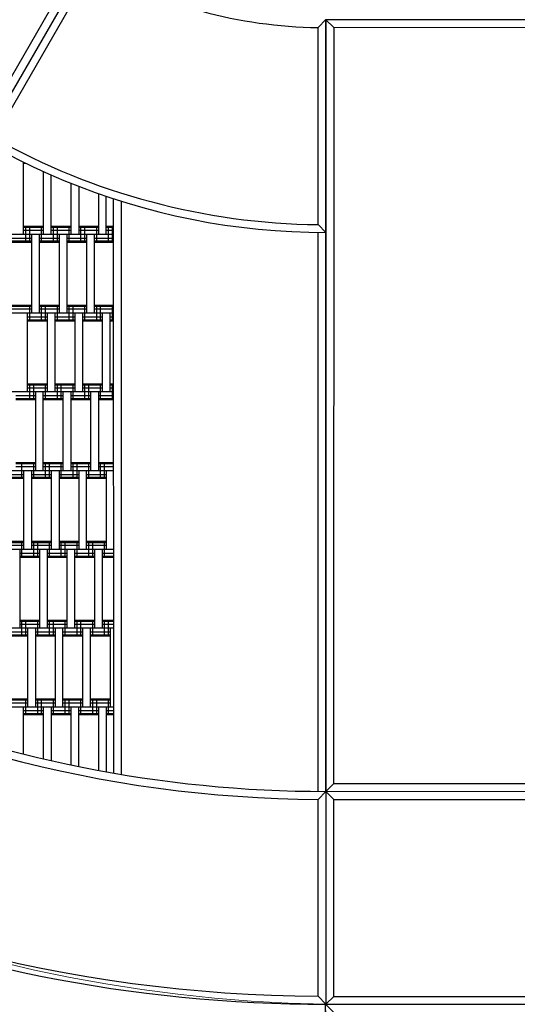
# Model space of a CAD drawing. Units: centimetres. Extents: x -2000 to 2000, y -1811 to 3989.
# Drawn here: x 331 to 394, y -247 to -122 of the extents above; entities that cross this region are included whole.
import ezdxf

# ---------------------------------------------------------------- set-up
doc = ezdxf.new("R2010")
doc.units = ezdxf.units.CM
doc.header["$MEASUREMENT"] = 0
doc.layers.add('LINARIUM_Nr_Pióra__7', color=7, linetype='Continuous')
doc.layers.add('X-Nawierzchnie', color=7, linetype='Continuous')

msp = doc.modelspace()

# ---------------------------------------------------------------- linework, layer by layer
at = {"layer": 'LINARIUM_Nr_Pióra__7', "linetype": 'Continuous'}
for p, q in [((325.5949, -135.9741), (338.0976, -114.2895)), ((339.4708, -113.9403), (325.9708, -137.3229)), ((327.3273, -136.9734), (339.8368, -115.3065)), ((368.4665, -122.9608), (369.4663, -121.9451)), ((369.4508, -219.9721), (369.4663, -121.9721)), ((369.4663, -121.9451), (369.4663, -246.9721)), ((494.4663, -121.9918), (369.4663, -121.9721)), ((370.4661, -122.9722), (369.4663, -121.9721)), ((368.4663, -147.9794), (368.4665, -122.9608)), ((370.4661, -122.9722), (370.451, -218.9722)), ((395.4661, -122.9762), (370.4661, -122.9722)), ((331.0487, -149.1878), (331.0487, -140.0423)), ((331.0487, -140.1878), (331.3437, -140.1878)), ((333.5487, -141.2243), (333.5487, -149.1878)), ((334.5487, -149.1878), (334.5487, -141.6696)), ((337.0487, -142.7195), (337.0487, -149.1878)), ((338.0487, -143.1134), (338.0487, -149.1878)), ((340.5487, -144.0381), (340.5487, -149.1878)), ((341.5487, -149.1878), (341.5487, -144.3833)), ((342.4489, -144.6622), (342.4613, -217.6258)), ((343.449, -144.9828), (343.4613, -217.7945)), ((331.0487, -148.1878), (333.5487, -148.1878)), ((331.0487, -148.3218), (333.5487, -148.3218)), ((331.0487, -148.6878), (333.5487, -148.6878)), ((331.2987, -148.1878), (331.2987, -150.1878)), ((331.7987, -148.1878), (331.7987, -150.1878)), ((333.2987, -148.1878), (333.2987, -150.1878)), ((334.5487, -148.1878), (337.0487, -148.1878)), ((334.5487, -148.3218), (337.0487, -148.3218)), ((334.5487, -148.6878), (337.0487, -148.6878)), ((334.7987, -148.1878), (334.7987, -150.1878)), ((335.2987, -148.1878), (335.2987, -150.1878)), ((336.7987, -148.1878), (336.7987, -150.1878)), ((338.0487, -148.1878), (340.5487, -148.1878)), ((338.0487, -148.3218), (340.5487, -148.3218)), ((338.0487, -148.6878), (340.5487, -148.6878)), ((338.2987, -148.1878), (338.2987, -150.1878)), ((338.7987, -148.1878), (338.7987, -150.1878)), ((340.2987, -148.1878), (340.2987, -150.1878)), ((341.5487, -148.1878), (342.4663, -148.1878)), ((341.5487, -148.3218), (342.4663, -148.3218)), ((341.5487, -148.6878), (342.4663, -148.6878)), ((341.7987, -148.1878), (341.7987, -150.1878)), ((342.2987, -148.1878), (342.2987, -150.1878)), ((368.4663, -147.9794), (369.4663, -148.9794)), ((250.8064, -149.1878), (342.4663, -149.1878)), ((329.5487, -149.6878), (332.0487, -149.6878)), ((332.0487, -149.1878), (332.0487, -159.1878)), ((333.0487, -159.1878), (333.0487, -149.1878)), ((333.0487, -149.6878), (335.5487, -149.6878)), ((335.5487, -149.1878), (335.5487, -159.1878)), ((336.5487, -149.1878), (336.5487, -159.1878)), ((336.5487, -149.6878), (339.0487, -149.6878)), ((339.0487, -149.1878), (339.0487, -159.1878)), ((340.0487, -159.1878), (340.0487, -149.1878)), ((340.0487, -149.6878), (342.4663, -149.6878)), ((368.4664, -219.9377), (368.4663, -148.974)), ((329.5487, -150.0539), (332.0487, -150.0539)), ((329.5487, -150.1878), (332.0487, -150.1878)), ((333.0487, -150.0539), (335.5487, -150.0539)), ((333.0487, -150.1878), (335.5487, -150.1878)), ((336.5487, -150.0539), (339.0487, -150.0539)), ((336.5487, -150.1878), (339.0487, -150.1878)), ((340.0487, -150.0539), (342.4663, -150.0539)), ((340.0487, -150.1878), (342.4663, -150.1878)), ((329.5487, -158.1878), (332.0487, -158.1878)), ((329.5487, -158.3218), (332.0487, -158.3218)), ((329.5487, -158.6878), (332.0487, -158.6878)), ((331.7987, -158.1878), (331.7987, -160.1878)), ((333.0487, -158.1878), (335.5487, -158.1878)), ((333.0487, -158.3218), (335.5487, -158.3218)), ((333.0487, -158.6878), (335.5487, -158.6878)), ((333.2987, -158.1878), (333.2987, -160.1878)), ((333.7987, -158.1878), (333.7987, -160.1878)), ((335.2987, -158.1878), (335.2987, -160.1878)), ((336.5487, -158.1878), (339.0487, -158.1878)), ((336.5487, -158.3218), (339.0487, -158.3218)), ((336.5487, -158.6878), (339.0487, -158.6878)), ((336.7987, -158.1878), (336.7987, -160.1878)), ((337.2987, -158.1878), (337.2987, -160.1878)), ((338.7987, -158.1878), (338.7987, -160.1878)), ((340.0487, -158.1878), (342.4663, -158.1878)), ((340.0487, -158.3218), (342.4663, -158.3218)), ((340.0487, -158.6878), (342.4663, -158.6878)), ((340.2987, -158.1878), (340.2987, -160.1878)), ((340.7987, -158.1878), (340.7987, -160.1878)), ((342.2987, -158.1878), (342.2987, -160.1878)), ((256.3064, -159.1878), (342.4663, -159.1878)), ((331.5487, -169.1878), (331.5487, -159.1878)), ((331.5487, -159.6878), (334.0487, -159.6878)), ((334.0487, -159.1878), (334.0487, -169.1878)), ((335.0487, -169.1878), (335.0487, -159.1878)), ((335.0487, -159.6878), (337.5487, -159.6878)), ((337.5487, -159.1878), (337.5487, -169.1878)), ((338.5487, -159.1878), (338.5487, -169.1878)), ((338.5487, -159.6878), (341.0487, -159.6878)), ((341.0487, -159.1878), (341.0487, -169.1878)), ((342.0487, -169.1878), (342.0487, -159.1878)), ((342.0487, -159.6878), (342.4663, -159.6878)), ((331.5487, -160.0539), (334.0487, -160.0539)), ((331.5487, -160.1878), (334.0487, -160.1878)), ((335.0487, -160.0539), (337.5487, -160.0539)), ((335.0487, -160.1878), (337.5487, -160.1878)), ((338.5487, -160.0539), (341.0487, -160.0539)), ((338.5487, -160.1878), (341.0487, -160.1878)), ((342.0487, -160.0539), (342.4663, -160.0539)), ((342.0487, -160.1878), (342.4663, -160.1878)), ((331.5487, -168.1878), (334.0487, -168.1878)), ((331.5487, -168.3218), (334.0487, -168.3218)), ((331.5487, -168.6878), (334.0487, -168.6878)), ((331.7987, -168.1878), (331.7987, -170.1878)), ((332.2987, -168.1878), (332.2987, -170.1878)), ((333.7987, -168.1878), (333.7987, -170.1878)), ((335.0487, -168.1878), (337.5487, -168.1878)), ((335.0487, -168.3218), (337.5487, -168.3218)), ((335.0487, -168.6878), (337.5487, -168.6878)), ((335.2987, -168.1878), (335.2987, -170.1878)), ((335.7987, -168.1878), (335.7987, -170.1878)), ((337.2987, -168.1878), (337.2987, -170.1878)), ((338.5487, -168.1878), (341.0487, -168.1878)), ((338.5487, -168.3218), (341.0487, -168.3218)), ((338.5487, -168.6878), (341.0487, -168.6878)), ((338.7987, -168.1878), (338.7987, -170.1878)), ((339.2987, -168.1878), (339.2987, -170.1878)), ((340.7987, -168.1878), (340.7987, -170.1878)), ((342.0487, -168.1878), (342.4663, -168.1878)), ((342.0487, -168.3218), (342.4663, -168.3218)), ((342.0487, -168.6878), (342.4663, -168.6878)), ((342.2987, -168.1878), (342.2987, -170.1878)), ((258.3064, -169.1878), (342.4663, -169.1878)), ((330.0487, -169.6878), (332.5487, -169.6878)), ((332.5487, -169.1878), (332.5487, -179.1878)), ((333.5487, -179.1878), (333.5487, -169.1878)), ((333.5487, -169.6878), (336.0487, -169.6878)), ((336.0487, -169.1878), (336.0487, -179.1878)), ((337.0487, -169.1878), (337.0487, -179.1878)), ((337.0487, -169.6878), (339.5487, -169.6878)), ((339.5487, -169.1878), (339.5487, -179.1878)), ((340.5487, -169.1878), (340.5487, -179.1878)), ((340.5487, -169.6878), (342.4663, -169.6878)), ((330.0487, -170.0539), (332.5487, -170.0539)), ((330.0487, -170.1878), (332.5487, -170.1878)), ((333.5487, -170.0539), (336.0487, -170.0539)), ((333.5487, -170.1878), (336.0487, -170.1878)), ((337.0487, -170.0539), (339.5487, -170.0539)), ((337.0487, -170.1878), (339.5487, -170.1878)), ((340.5487, -170.0539), (342.4663, -170.0539)), ((340.5487, -170.1878), (342.4663, -170.1878)), ((330.0487, -178.1878), (332.5487, -178.1878)), ((330.0487, -178.3218), (332.5487, -178.3218)), ((330.0487, -178.6878), (332.5487, -178.6878)), ((330.7987, -178.1878), (330.7987, -180.1878)), ((332.2987, -178.1878), (332.2987, -180.1878)), ((333.5487, -178.1878), (336.0487, -178.1878)), ((333.5487, -178.3218), (336.0487, -178.3218)), ((333.5487, -178.6878), (336.0487, -178.6878)), ((333.7987, -178.1878), (333.7987, -180.1878)), ((334.2987, -178.1878), (334.2987, -180.1878)), ((335.7987, -178.1878), (335.7987, -180.1878)), ((337.0487, -178.1878), (339.5487, -178.1878)), ((337.0487, -178.3218), (339.5487, -178.3218)), ((337.0487, -178.6878), (339.5487, -178.6878)), ((337.2987, -178.1878), (337.2987, -180.1878)), ((337.7987, -178.1878), (337.7987, -180.1878)), ((339.2987, -178.1878), (339.2987, -180.1878)), ((340.5487, -178.1878), (342.4663, -178.1878)), ((340.5487, -178.3218), (342.4663, -178.3218)), ((340.5487, -178.6878), (342.4663, -178.6878)), ((340.7987, -178.1878), (340.7987, -180.1878)), ((341.2987, -178.1878), (341.2987, -180.1878)), ((263.8064, -179.1878), (342.4663, -179.1878)), ((328.5487, -179.6878), (331.0487, -179.6878)), ((331.0487, -179.1878), (331.0487, -189.1878)), ((332.0487, -179.1878), (332.0487, -189.1878)), ((332.0487, -179.6878), (334.5487, -179.6878)), ((334.5487, -179.1878), (334.5487, -189.1878)), ((335.5487, -179.1878), (335.5487, -189.1878)), ((335.5487, -179.6878), (338.0487, -179.6878)), ((338.0487, -179.1878), (338.0487, -189.1878)), ((339.0487, -189.1878), (339.0487, -179.1878)), ((339.0487, -179.6878), (341.5487, -179.6878)), ((341.5487, -179.1878), (341.5487, -189.1878)), ((328.5487, -180.0539), (331.0487, -180.0539)), ((328.5487, -180.1878), (331.0487, -180.1878)), ((332.0487, -180.0539), (334.5487, -180.0539)), ((332.0487, -180.1878), (334.5487, -180.1878)), ((335.5487, -180.0539), (338.0487, -180.0539)), ((335.5487, -180.1878), (338.0487, -180.1878)), ((339.0487, -180.0539), (341.5487, -180.0539)), ((339.0487, -180.1878), (341.5487, -180.1878)), ((328.5487, -188.1878), (331.0487, -188.1878)), ((328.5487, -188.3218), (331.0487, -188.3218)), ((328.5487, -188.6878), (331.0487, -188.6878)), ((330.7987, -188.1878), (330.7987, -190.1878)), ((332.0487, -188.1878), (334.5487, -188.1878)), ((332.0487, -188.3218), (334.5487, -188.3218)), ((332.0487, -188.6878), (334.5487, -188.6878)), ((332.2987, -188.1878), (332.2987, -190.1878)), ((332.7987, -188.1878), (332.7987, -190.1878)), ((334.2987, -188.1878), (334.2987, -190.1878)), ((335.5487, -188.1878), (338.0487, -188.1878)), ((335.5487, -188.3218), (338.0487, -188.3218)), ((335.5487, -188.6878), (338.0487, -188.6878)), ((335.7987, -188.1878), (335.7987, -190.1878)), ((336.2987, -188.1878), (336.2987, -190.1878)), ((337.7987, -188.1878), (337.7987, -190.1878)), ((339.0487, -188.1878), (341.5487, -188.1878)), ((339.0487, -188.3218), (341.5487, -188.3218)), ((339.0487, -188.6878), (341.5487, -188.6878)), ((339.2987, -188.1878), (339.2987, -190.1878)), ((339.7987, -188.1878), (339.7987, -190.1878)), ((341.2987, -188.1878), (341.2987, -190.1878)), ((275.7603, -189.1878), (342.4663, -189.1878)), ((330.5487, -189.1878), (330.5487, -199.1878)), ((330.5487, -189.6878), (333.0487, -189.6878)), ((333.0487, -189.1878), (333.0487, -199.1878)), ((334.0487, -189.1878), (334.0487, -199.1878)), ((334.0487, -189.6878), (336.5487, -189.6878)), ((336.5487, -189.1878), (336.5487, -199.1878)), ((337.5487, -199.1878), (337.5487, -189.1878)), ((337.5487, -189.6878), (340.0487, -189.6878)), ((340.0487, -189.1878), (340.0487, -199.1878)), ((341.0487, -189.1878), (341.0487, -199.1878)), ((341.0487, -189.6878), (342.4663, -189.6878)), ((330.5487, -190.0539), (333.0487, -190.0539)), ((330.5487, -190.1878), (333.0487, -190.1878)), ((334.0487, -190.0539), (336.5487, -190.0539)), ((334.0487, -190.1878), (336.5487, -190.1878)), ((337.5487, -190.0539), (340.0487, -190.0539)), ((337.5487, -190.1878), (340.0487, -190.1878)), ((341.0487, -190.0539), (342.4663, -190.0539)), ((341.0487, -190.1878), (342.4663, -190.1878)), ((330.5487, -198.1878), (333.0487, -198.1878)), ((330.5487, -198.3218), (333.0487, -198.3218)), ((330.5487, -198.6878), (333.0487, -198.6878)), ((330.7987, -198.1878), (330.7987, -200.1878)), ((331.2987, -198.1878), (331.2987, -200.1878)), ((332.7987, -198.1878), (332.7987, -200.1878)), ((334.0487, -198.1878), (336.5487, -198.1878)), ((334.0487, -198.3218), (336.5487, -198.3218)), ((334.0487, -198.6878), (336.5487, -198.6878)), ((334.2987, -198.1878), (334.2987, -200.1878)), ((334.7987, -198.1878), (334.7987, -200.1878)), ((336.2987, -198.1878), (336.2987, -200.1878)), ((337.5487, -198.1878), (340.0487, -198.1878)), ((337.5487, -198.3218), (340.0487, -198.3218)), ((337.5487, -198.6878), (340.0487, -198.6878)), ((337.7987, -198.1878), (337.7987, -200.1878)), ((338.2987, -198.1878), (338.2987, -200.1878)), ((339.7987, -198.1878), (339.7987, -200.1878)), ((341.0487, -198.1878), (342.4663, -198.1878)), ((341.0487, -198.3218), (342.4663, -198.3218)), ((341.0487, -198.6878), (342.4663, -198.6878)), ((341.2987, -198.1878), (341.2987, -200.1878)), ((341.7987, -198.1878), (341.7987, -200.1878)), ((291.1329, -199.1878), (342.4663, -199.1878)), ((329.0487, -199.6878), (331.5487, -199.6878)), ((331.5487, -199.1878), (331.5487, -209.1878)), ((332.5487, -199.1878), (332.5487, -209.1878)), ((332.5487, -199.6878), (335.0487, -199.6878)), ((335.0487, -199.1878), (335.0487, -209.1878)), ((336.0487, -209.1878), (336.0487, -199.1878)), ((336.0487, -199.6878), (338.5487, -199.6878)), ((338.5487, -199.1878), (338.5487, -209.1878)), ((339.5487, -209.1878), (339.5487, -199.1878)), ((339.5487, -199.6878), (342.0487, -199.6878)), ((342.0487, -199.1878), (342.0487, -209.1878)), ((329.0487, -200.0539), (331.5487, -200.0539)), ((329.0487, -200.1878), (331.5487, -200.1878)), ((332.5487, -200.0539), (335.0487, -200.0539)), ((332.5487, -200.1878), (335.0487, -200.1878)), ((336.0487, -200.0539), (338.5487, -200.0539)), ((336.0487, -200.1878), (338.5487, -200.1878)), ((339.5487, -200.0539), (342.0487, -200.0539)), ((339.5487, -200.1878), (342.0487, -200.1878)), ((329.0487, -208.1878), (331.5487, -208.1878)), ((329.0487, -208.3218), (331.5487, -208.3218)), ((329.0487, -208.6878), (331.5487, -208.6878)), ((331.2987, -208.1878), (331.2987, -210.1878)), ((332.5487, -208.1878), (335.0487, -208.1878)), ((332.5487, -208.3218), (335.0487, -208.3218)), ((332.5487, -208.6878), (335.0487, -208.6878)), ((332.7987, -208.1878), (332.7987, -210.1878)), ((333.2987, -208.1878), (333.2987, -210.1878)), ((334.7987, -208.1878), (334.7987, -210.1878)), ((336.0487, -208.1878), (338.5487, -208.1878)), ((336.0487, -208.3218), (338.5487, -208.3218)), ((336.0487, -208.6878), (338.5487, -208.6878)), ((336.2987, -208.1878), (336.2987, -210.1878)), ((336.7987, -208.1878), (336.7987, -210.1878)), ((338.2987, -208.1878), (338.2987, -210.1878)), ((339.5487, -208.1878), (342.0487, -208.1878)), ((339.5487, -208.3218), (342.0487, -208.3218)), ((339.5487, -208.6878), (342.0487, -208.6878)), ((339.7987, -208.1878), (339.7987, -210.1878)), ((340.2987, -208.1878), (340.2987, -210.1878)), ((341.7987, -208.1878), (341.7987, -210.1878)), ((312.0872, -209.1878), (342.4663, -209.1878)), ((331.0487, -215.2359), (331.0487, -209.1878)), ((331.0487, -209.6878), (333.5487, -209.6878)), ((333.5487, -209.1878), (333.5487, -215.8396)), ((334.5487, -209.1878), (334.5487, -216.069)), ((334.5487, -209.6878), (337.0487, -209.6878)), ((337.0487, -209.1878), (337.0487, -216.6152)), ((338.0487, -216.8211), (338.0487, -209.1878)), ((338.0487, -209.6878), (340.5487, -209.6878)), ((340.5487, -209.1878), (340.5487, -217.3067)), ((341.5487, -209.1878), (341.5487, -217.4905)), ((341.5487, -209.6878), (342.4663, -209.6878)), ((331.0487, -210.0539), (333.5487, -210.0539)), ((331.0487, -210.1878), (333.5487, -210.1878)), ((334.5487, -210.0539), (337.0487, -210.0539)), ((334.5487, -210.1878), (337.0487, -210.1878)), ((338.0487, -210.0539), (340.5487, -210.0539)), ((338.0487, -210.1878), (340.5487, -210.1878)), ((341.5487, -210.0539), (342.4663, -210.0539)), ((341.5487, -210.1878), (342.4663, -210.1878)), ((368.4664, -220.9554), (369.4663, -219.9407)), ((369.4508, -219.9721), (370.451, -218.9722)), ((467.4508, -219.9875), (369.4508, -219.9721)), ((369.4705, -219.9721), (369.4663, -246.9721)), ((370.4704, -220.9722), (369.4705, -219.9721)), ((397.951, -218.9766), (370.451, -218.9722)), ((368.4664, -245.9554), (368.4664, -220.9554)), ((370.4664, -245.9722), (370.4704, -220.9722)), ((370.4704, -220.9722), (466.4704, -220.9874)), ((368.4664, -245.9554), (369.4663, -246.9721)), ((369.4663, -246.9721), (370.4664, -245.9722)), ((370.4664, -245.9722), (466.4664, -245.9874)), ((369.4196, -246.9721), (494.4466, -246.9918)), ((370.4351, -247.972), (369.4196, -246.9721))]:
    msp.add_line(p, q, dxfattribs=at)
for centre, radius, start, end in [((369.4312, -61.983), 184.9891, 179.998874, 270.010855), ((369.4312, -61.983), 157.9577, 180.001319, 270.01271), ((369.4312, -61.983), 86.9964, 180, 270.023082), ((369.4312, -61.983), 60.9854, 240.969769, 269.093641), ((369.4312, -61.983), 86.0018, 240.687665, 269.357119), ((369.4312, -61.983), 158.9754, 240.370693, 269.652259), ((369.4312, -61.983), 183.9749, 240.320321, 269.699508), ((309.4575, -246.9976), 59.9621, 269.990962, 0.024432)]:
    msp.add_arc(centre, radius, start, end, dxfattribs=at)
at = {"layer": 'X-Nawierzchnie', "color": 89, "linetype": 'Continuous', "lineweight": 18, "flags": 128}
for points in [[(-495.4821, 122.9388), (-495.5449, 247.9388, -0.40652247), (-310.5792, 432.99), (-60.5792, 432.99, -0.41464857), (124.4095, 248.0013, -0.41438845), (309.4691, 63.044, -0.41427481), (494.4932, -121.9487), (494.4466, -246.9918, -0.41427481), (309.4246, -431.9867), (59.405, -431.9904, -0.41437104), (-125.5119, -246.9371, -0.41427481), (-310.5361, -61.9444, -0.41422129)], [(-185.4938, 62.9892, -0.4143847), (-125.5156, 122.9703), (124.445, 123.0097, -0.41453699), (184.4421, 63.0476), (184.4421, -61.9794, 0.40308133), (369.4196, -246.9721, -0.43926456), (309.448, -306.9598), (59.421, -306.9634, -0.41438472), (-0.5316, -246.9568), (-0.485, -121.9138, 0.4147809)]]:
    msp.add_lwpolyline(points, format="xyb", close=True, dxfattribs=at)

doc.saveas('drawing.dxf')
